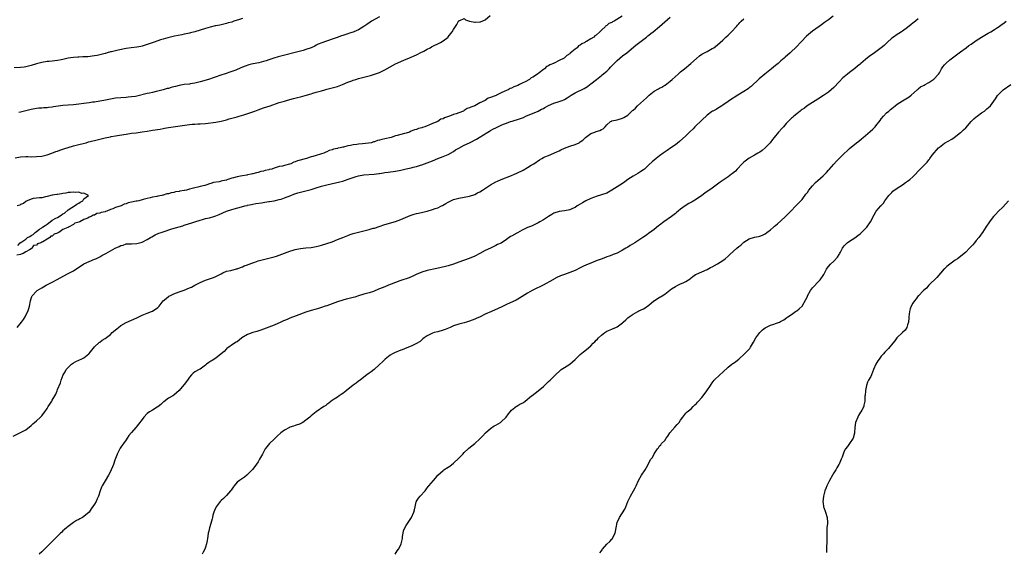
# Model space of a CAD drawing. Units: inches. Extents: x 2529000 to 2532000, y 1554000 to 1557000.
# Drawn here: x 2530123 to 2530496, y 1555410 to 1555612 of the extents above; entities that cross this region are included whole.
import ezdxf

# ---------------------------------------------------------------- set-up
doc = ezdxf.new("R2010")
doc.units = ezdxf.units.IN
doc.header["$MEASUREMENT"] = 0
doc.layers.add('LD25291554_10ft', color=140, linetype='Continuous')

msp = doc.modelspace()

# ---------------------------------------------------------------- linework, layer by layer
at = {"layer": 'LD25291554_10ft'}
for points, elevation in [([(2530207, 1555612.06), (2530205.57, 1555611.57), (2530205, 1555611.41), (2530203.83, 1555611), (2530203.2, 1555610.8), (2530203, 1555610.71), (2530201.65, 1555610.35), (2530201, 1555610.15), (2530198.43, 1555609.57), (2530197, 1555609.32), (2530196.75, 1555609.25), (2530194.83, 1555608.83), (2530193, 1555608.31), (2530189, 1555607), (2530187.4, 1555606.6), (2530187, 1555606.48), (2530185.74, 1555606.26), (2530185, 1555606.09), (2530184.08, 1555605.92), (2530181.33, 1555605.33), (2530180.81, 1555605.19), (2530178.75, 1555604.75), (2530177, 1555604.28), (2530175.97, 1555603.97), (2530175, 1555603.65), (2530173.15, 1555603), (2530171, 1555602.2), (2530169, 1555601.58), (2530168.53, 1555601.47), (2530167, 1555601.19), (2530164.94, 1555600.94), (2530163, 1555600.64), (2530160.01, 1555600.01), (2530159, 1555599.82), (2530157.44, 1555599.44), (2530157, 1555599.36), (2530155.73, 1555599), (2530155.15, 1555598.85), (2530155, 1555598.79), (2530153.57, 1555598.43), (2530153, 1555598.26), (2530151.94, 1555598.06), (2530151, 1555597.87), (2530148.41, 1555597.59), (2530147, 1555597.53), (2530146.53, 1555597.47), (2530145, 1555597.43), (2530144.62, 1555597.38), (2530143, 1555597.3), (2530141, 1555597.03), (2530139, 1555596.52), (2530138.42, 1555596.42), (2530137, 1555596.1), (2530136.02, 1555596.02), (2530135, 1555595.89), (2530133.8, 1555595.8), (2530133, 1555595.72), (2530131, 1555595.4), (2530129, 1555594.86), (2530127, 1555594.21), (2530125, 1555593.73), (2530124.34, 1555593.66), (2530123, 1555593.54), (2530120.58, 1555593.42)], 7170), ([(2530121, 1555559.26), (2530123, 1555559.6), (2530125, 1555559.71), (2530125.71, 1555559.71), (2530127, 1555559.69), (2530129, 1555559.71), (2530131, 1555559.94), (2530133, 1555560.42), (2530134.84, 1555561), (2530136.4, 1555561.6), (2530137, 1555561.82), (2530137.84, 1555562.16), (2530139, 1555562.52), (2530139.34, 1555562.66), (2530143, 1555563.84), (2530144.11, 1555564.11), (2530145, 1555564.35), (2530146.74, 1555564.74), (2530147.78, 1555565), (2530148.74, 1555565.26), (2530149.39, 1555565.39), (2530151.94, 1555566.06), (2530155, 1555566.82), (2530157, 1555567.27), (2530157.31, 1555567.31), (2530159, 1555567.6), (2530159.71, 1555567.71), (2530162.1, 1555568.1), (2530163, 1555568.26), (2530165, 1555568.55), (2530166.77, 1555568.77), (2530169.09, 1555569.09), (2530171, 1555569.4), (2530172.36, 1555569.64), (2530173, 1555569.71), (2530175.84, 1555570.16), (2530177, 1555570.38), (2530177.54, 1555570.46), (2530179, 1555570.72), (2530187, 1555571.89), (2530187.96, 1555571.96), (2530189, 1555572.06), (2530190.1, 1555572.1), (2530191, 1555572.15), (2530193, 1555572.32), (2530197, 1555572.82), (2530199, 1555573.17), (2530201, 1555573.7), (2530201.99, 1555574.01), (2530203, 1555574.29), (2530203.55, 1555574.45), (2530205, 1555574.8), (2530205.75, 1555575), (2530207.52, 1555575.52), (2530211.78, 1555577), (2530213, 1555577.48), (2530215, 1555578.19), (2530217.5, 1555579), (2530221, 1555580.18), (2530223, 1555580.79), (2530223.76, 1555581), (2530225, 1555581.37), (2530226.31, 1555581.69), (2530227.89, 1555582.11), (2530229, 1555582.36), (2530230.84, 1555582.84), (2530233, 1555583.54), (2530233.74, 1555583.74), (2530235, 1555584.14), (2530237, 1555584.7), (2530238.21, 1555585), (2530239, 1555585.22), (2530241, 1555585.73), (2530243, 1555586.3), (2530244.95, 1555587), (2530247, 1555587.91), (2530248.47, 1555588.47), (2530249, 1555588.69), (2530249.97, 1555589), (2530251, 1555589.31), (2530255.53, 1555590.47), (2530257, 1555590.9), (2530259, 1555591.6), (2530261, 1555592.54), (2530263, 1555593.74), (2530265, 1555594.9), (2530267, 1555595.82), (2530268.37, 1555596.37), (2530270.09, 1555597), (2530271, 1555597.37), (2530272.1, 1555597.9), (2530273, 1555598.27), (2530273.46, 1555598.54), (2530274.38, 1555599), (2530275.71, 1555599.71), (2530277, 1555600.43), (2530278.16, 1555601), (2530278.69, 1555601.31), (2530282.01, 1555603), (2530283, 1555603.57), (2530284.92, 1555605), (2530285, 1555605.08), (2530286.49, 1555607), (2530287, 1555607.87), (2530287.77, 1555609), (2530288.22, 1555609.78), (2530288.88, 1555611), (2530289, 1555611.26), (2530289.34, 1555611.34), (2530291, 1555612.03), (2530291.51, 1555611.51), (2530293.02, 1555611.02), (2530295, 1555610.62), (2530295.34, 1555610.66), (2530297, 1555610.76), (2530297.19, 1555610.81), (2530299, 1555611.49), (2530300.84, 1555613.16)], 7190), ([(2530350.86, 1555613), (2530347.82, 1555611), (2530347.25, 1555610.75), (2530347, 1555610.6), (2530345.86, 1555610.14), (2530345, 1555609.39), (2530344.72, 1555609.28), (2530344.51, 1555609), (2530343, 1555607.61), (2530342.39, 1555607), (2530341, 1555605.68), (2530340.57, 1555605.43), (2530340.15, 1555605), (2530339, 1555604.35), (2530337.4, 1555603.4), (2530337, 1555603.2), (2530336.71, 1555603), (2530335.55, 1555602.45), (2530335, 1555601.95), (2530334.33, 1555601.67), (2530333.76, 1555601), (2530333, 1555600.44), (2530331.14, 1555598.86), (2530331, 1555598.72), (2530329.93, 1555598.07), (2530329, 1555597.1), (2530328.93, 1555597.07), (2530328.85, 1555597), (2530327, 1555596.11), (2530325.16, 1555595.16), (2530325, 1555595.1), (2530324.83, 1555595), (2530323.51, 1555594.49), (2530323, 1555594.12), (2530322.18, 1555593.82), (2530321.44, 1555593), (2530321, 1555592.69), (2530319.48, 1555591.48), (2530318.83, 1555591), (2530317, 1555589.83), (2530316.39, 1555589.61), (2530315.7, 1555589), (2530314.08, 1555588.08), (2530313, 1555587.56), (2530311.99, 1555587), (2530311.29, 1555586.71), (2530311, 1555586.55), (2530309.84, 1555586.16), (2530309, 1555585.68), (2530308.45, 1555585.55), (2530307.62, 1555585), (2530307, 1555584.75), (2530306.47, 1555584.47), (2530305, 1555583.88), (2530303.3, 1555583), (2530303.08, 1555582.92), (2530302.76, 1555582.76), (2530301, 1555582.09), (2530300.15, 1555581.85), (2530299, 1555581), (2530297, 1555580.11), (2530295, 1555578.97), (2530293.52, 1555578.48), (2530293, 1555578.15), (2530292.1, 1555577.9), (2530291, 1555577.13), (2530290.9, 1555577.1), (2530290.76, 1555577), (2530289, 1555576.36), (2530287.93, 1555575.93), (2530287, 1555575.66), (2530285.44, 1555575), (2530283.56, 1555574.44), (2530283, 1555574.09), (2530282.15, 1555573.85), (2530280.99, 1555573), (2530279, 1555572.24), (2530277.63, 1555571.63), (2530277, 1555571.43), (2530276.06, 1555571), (2530275.24, 1555570.76), (2530275, 1555570.66), (2530273.67, 1555570.33), (2530273, 1555570.04), (2530272.15, 1555569.85), (2530271, 1555569.31), (2530270.26, 1555569), (2530269, 1555568.63), (2530268.46, 1555568.46), (2530267, 1555568.1), (2530265.69, 1555567.69), (2530265, 1555567.56), (2530263.35, 1555567), (2530261, 1555566.45), (2530259.78, 1555566.22), (2530259, 1555565.93), (2530258.2, 1555565.8), (2530257, 1555565.32), (2530256.71, 1555565.29), (2530255.9, 1555565), (2530254.81, 1555564.81), (2530252.55, 1555564.55), (2530251, 1555564.43), (2530250.31, 1555564.31), (2530249, 1555564.18), (2530247.9, 1555563.9), (2530247, 1555563.78), (2530245.32, 1555563.32), (2530245, 1555563.28), (2530244.04, 1555563), (2530243.14, 1555562.86), (2530243, 1555562.82), (2530241.47, 1555562.53), (2530241, 1555562.32), (2530239.92, 1555562.08), (2530239, 1555561.53), (2530238.56, 1555561.44), (2530237.86, 1555561), (2530237, 1555560.73), (2530236.58, 1555560.58), (2530235, 1555560.19), (2530233.75, 1555559.75), (2530233, 1555559.6), (2530231.32, 1555559), (2530227.91, 1555558.09), (2530227, 1555557.68), (2530226.45, 1555557.55), (2530225.4, 1555557), (2530224.84, 1555556.84), (2530223, 1555556.39), (2530222.14, 1555556.14), (2530221, 1555555.93), (2530219.42, 1555555.42), (2530219, 1555555.35), (2530218.1, 1555555), (2530217.2, 1555554.8), (2530217, 1555554.72), (2530215.58, 1555554.42), (2530215, 1555554.19), (2530213.97, 1555554.03), (2530213, 1555553.69), (2530212.38, 1555553.62), (2530211, 1555553.18), (2530210.84, 1555553.16), (2530210.34, 1555553), (2530209, 1555552.78), (2530208.71, 1555552.71), (2530207, 1555552.47), (2530206.25, 1555552.25), (2530205, 1555552.09), (2530203.64, 1555551.64), (2530203, 1555551.54), (2530201.52, 1555551), (2530201.1, 1555550.9), (2530201, 1555550.85), (2530199.45, 1555550.55), (2530199, 1555550.39), (2530198.21, 1555550.21), (2530196.1, 1555549.9), (2530195, 1555549.54), (2530194.55, 1555549.45), (2530193.57, 1555549), (2530192.79, 1555548.79), (2530191, 1555548.36), (2530190.13, 1555548.13), (2530189, 1555547.91), (2530187.46, 1555547.46), (2530187, 1555547.37), (2530185.79, 1555547), (2530185.12, 1555546.88), (2530185, 1555546.85), (2530183.37, 1555546.63), (2530183, 1555546.52), (2530181.64, 1555546.36), (2530181, 1555546.16), (2530179.97, 1555546.03), (2530179, 1555545.67), (2530178.4, 1555545.6), (2530177, 1555545.12), (2530176.89, 1555545.11), (2530176.48, 1555545), (2530175, 1555544.74), (2530174.66, 1555544.66), (2530173, 1555544.37), (2530172.12, 1555544.12), (2530171, 1555543.9), (2530169.43, 1555543.43), (2530169, 1555543.34), (2530167.84, 1555543), (2530167.12, 1555542.88), (2530166.79, 1555542.79), (2530165, 1555542.47), (2530163.74, 1555542.26), (2530163, 1555541.88), (2530162.26, 1555541.75), (2530161.1, 1555541), (2530159, 1555540.37), (2530157.88, 1555539.88), (2530157, 1555539.64), (2530155.63, 1555539), (2530155.13, 1555538.87), (2530155, 1555538.82), (2530153.5, 1555538.5), (2530153, 1555538.25), (2530151.9, 1555538.1), (2530151, 1555537.56), (2530150.47, 1555537.53), (2530149.79, 1555537), (2530149, 1555536.75), (2530148.44, 1555536.44), (2530147, 1555535.94), (2530145.42, 1555535), (2530145.11, 1555534.89), (2530145, 1555534.82), (2530143.55, 1555534.45), (2530143, 1555534.04), (2530141.16, 1555533), (2530141, 1555532.94), (2530140.83, 1555532.83), (2530139, 1555532.05), (2530137.46, 1555531), (2530137.13, 1555530.87), (2530137, 1555530.74), (2530135.66, 1555530.34), (2530135, 1555529.61), (2530134.44, 1555529.56), (2530134.09, 1555529), (2530133, 1555528.44), (2530131.4, 1555527.4), (2530131, 1555527.24), (2530130.63, 1555527), (2530129.38, 1555526.62), (2530129, 1555526.22), (2530127.94, 1555526.06), (2530127.3, 1555525), (2530127, 1555524.81), (2530126.33, 1555524.33), (2530125, 1555523.64), (2530123.99, 1555523), (2530123.23, 1555522.77), (2530123, 1555522.59), (2530121.58, 1555522.42)], 7200), ([(2530121.64, 1555495), (2530123.35, 1555497), (2530124.06, 1555497.94), (2530124.73, 1555499), (2530125, 1555499.57), (2530125.74, 1555501), (2530126.14, 1555502.14), (2530126.4, 1555503), (2530126.75, 1555505), (2530127, 1555505.9), (2530127.29, 1555506.71), (2530127.42, 1555507), (2530129, 1555508.72), (2530129.32, 1555509), (2530131, 1555510), (2530131.66, 1555510.34), (2530132.65, 1555511), (2530133.38, 1555511.38), (2530135, 1555512.13), (2530136.88, 1555513.12), (2530139.43, 1555514.57), (2530141, 1555515.37), (2530143, 1555516.42), (2530147, 1555519.02), (2530149, 1555519.98), (2530151, 1555520.79), (2530151.49, 1555521), (2530153, 1555521.73), (2530153.81, 1555522.19), (2530155, 1555522.84), (2530155.25, 1555523), (2530157, 1555523.99), (2530158.84, 1555525), (2530160.32, 1555525.68), (2530161, 1555526.02), (2530161.79, 1555526.21), (2530163, 1555526.6), (2530165, 1555526.68), (2530167, 1555526.75), (2530169, 1555527.3), (2530171, 1555528.32), (2530172.19, 1555529), (2530172.69, 1555529.31), (2530173.98, 1555530.02), (2530175.35, 1555530.65), (2530176.26, 1555531), (2530177, 1555531.26), (2530180.3, 1555532.3), (2530183, 1555533.12), (2530184.46, 1555533.54), (2530185, 1555533.74), (2530187, 1555534.33), (2530187.5, 1555534.5), (2530189, 1555534.96), (2530191, 1555535.68), (2530191.92, 1555535.92), (2530193, 1555536.26), (2530194.56, 1555536.56), (2530196.22, 1555537), (2530197, 1555537.22), (2530198.25, 1555537.75), (2530201, 1555539.01), (2530203, 1555539.68), (2530203.95, 1555539.95), (2530206.69, 1555540.69), (2530207.88, 1555541), (2530208.79, 1555541.21), (2530209, 1555541.29), (2530210.42, 1555541.58), (2530211, 1555541.74), (2530212.06, 1555541.94), (2530214.23, 1555542.23), (2530215.52, 1555542.48), (2530217, 1555542.68), (2530217.26, 1555542.74), (2530219, 1555542.98), (2530221, 1555543.46), (2530221.64, 1555543.64), (2530223, 1555544.11), (2530225.37, 1555545), (2530226.52, 1555545.48), (2530228.03, 1555545.97), (2530229, 1555546.26), (2530233, 1555547.29), (2530235, 1555547.87), (2530237, 1555548.49), (2530239, 1555549.03), (2530242.24, 1555549.76), (2530243.86, 1555550.14), (2530245, 1555550.46), (2530247.13, 1555551.13), (2530249, 1555551.83), (2530250.15, 1555552.15), (2530251, 1555552.44), (2530253, 1555552.76), (2530256.96, 1555553.04), (2530258.73, 1555553.27), (2530259, 1555553.32), (2530260.46, 1555553.54), (2530261, 1555553.65), (2530262.21, 1555553.79), (2530265, 1555554.17), (2530267, 1555554.59), (2530269, 1555555.07), (2530271, 1555555.51), (2530271.69, 1555555.69), (2530273, 1555555.99), (2530274.49, 1555556.49), (2530275, 1555556.65), (2530275.93, 1555557), (2530277, 1555557.38), (2530279, 1555558.17), (2530281.01, 1555559.01), (2530283, 1555559.77), (2530284.3, 1555560.3), (2530285, 1555560.57), (2530287, 1555561.67), (2530287.76, 1555562.24), (2530289.04, 1555562.96), (2530291, 1555564.03), (2530292.99, 1555565), (2530295.66, 1555566.34), (2530296.7, 1555567), (2530299.99, 1555569), (2530300.65, 1555569.35), (2530301, 1555569.57), (2530301.91, 1555570.09), (2530303.22, 1555570.78), (2530305, 1555571.57), (2530305.95, 1555571.95), (2530307, 1555572.4), (2530308.59, 1555573), (2530309.21, 1555573.21), (2530311.96, 1555574.04), (2530313.43, 1555574.57), (2530314.38, 1555575), (2530319, 1555576.98), (2530320.36, 1555577.64), (2530321, 1555577.99), (2530321.63, 1555578.37), (2530323, 1555579.04), (2530325, 1555579.92), (2530327, 1555580.57), (2530328.12, 1555581), (2530328.73, 1555581.27), (2530329, 1555581.41), (2530330, 1555582), (2530331.5, 1555583), (2530333, 1555583.87), (2530336.45, 1555585.55), (2530337.71, 1555586.29), (2530338.61, 1555587), (2530339, 1555587.28), (2530341.16, 1555589), (2530343, 1555590.49), (2530343.3, 1555590.7), (2530345, 1555592.13), (2530345.89, 1555593), (2530346.43, 1555593.57), (2530347, 1555594.11), (2530347.4, 1555594.6), (2530347.78, 1555595), (2530349, 1555596.2), (2530351, 1555597.85), (2530352.61, 1555599), (2530356.04, 1555601.96), (2530360.05, 1555605), (2530360.56, 1555605.44), (2530361, 1555605.77), (2530361.67, 1555606.33), (2530362.62, 1555607), (2530364.99, 1555609), (2530366.04, 1555609.96), (2530369, 1555612.52)], 7210), ([(2530259, 1555612.64), (2530255.97, 1555611), (2530255.36, 1555610.64), (2530254.16, 1555609.84), (2530252.99, 1555609.01), (2530251, 1555607.78), (2530249.28, 1555607), (2530249, 1555606.89), (2530247.55, 1555606.45), (2530247, 1555606.25), (2530245, 1555605.62), (2530244.55, 1555605.45), (2530242.87, 1555604.87), (2530241, 1555604.18), (2530237.11, 1555602.89), (2530235.72, 1555602.28), (2530235, 1555601.92), (2530234.41, 1555601.59), (2530233.11, 1555601), (2530231, 1555600.25), (2530229.97, 1555599.97), (2530229, 1555599.66), (2530220.52, 1555597.48), (2530218.98, 1555597.02), (2530217, 1555596.38), (2530216.06, 1555596.06), (2530215, 1555595.74), (2530213.28, 1555595.28), (2530211.12, 1555594.88), (2530211, 1555594.84), (2530209.48, 1555594.52), (2530208, 1555594), (2530207, 1555593.58), (2530205, 1555592.68), (2530204.5, 1555592.5), (2530203, 1555591.91), (2530200.13, 1555591), (2530199.25, 1555590.75), (2530196.26, 1555589.74), (2530194.18, 1555589), (2530191, 1555588), (2530189, 1555587.52), (2530187.28, 1555587.28), (2530187, 1555587.23), (2530185, 1555586.98), (2530183, 1555586.62), (2530181.68, 1555586.32), (2530181, 1555586.12), (2530180.07, 1555585.93), (2530179, 1555585.58), (2530178.53, 1555585.47), (2530177, 1555584.98), (2530175, 1555584.47), (2530174.35, 1555584.35), (2530173, 1555584.05), (2530171.82, 1555583.82), (2530171, 1555583.63), (2530167, 1555582.63), (2530166.54, 1555582.54), (2530165, 1555582.31), (2530163.77, 1555582.23), (2530163, 1555582.16), (2530161, 1555582.05), (2530159, 1555581.86), (2530157, 1555581.54), (2530154.48, 1555581), (2530153, 1555580.7), (2530151, 1555580.37), (2530150.29, 1555580.29), (2530149, 1555580.1), (2530147.97, 1555579.98), (2530147, 1555579.84), (2530145, 1555579.59), (2530143, 1555579.4), (2530141, 1555579.24), (2530139, 1555579.03), (2530135.42, 1555578.58), (2530135, 1555578.5), (2530133.62, 1555578.38), (2530133, 1555578.24), (2530131.79, 1555578.21), (2530131, 1555578.07), (2530129.96, 1555578.04), (2530129, 1555577.92), (2530127, 1555577.59), (2530126.55, 1555577.45), (2530125, 1555577.05), (2530123, 1555576.5), (2530122.38, 1555576.38)], 7180), ([(2530430.79, 1555613), (2530429, 1555611.57), (2530428.27, 1555611), (2530427.52, 1555610.48), (2530426.31, 1555609.69), (2530425.42, 1555609), (2530423, 1555607.23), (2530420.66, 1555605.34), (2530420.29, 1555605), (2530419, 1555603.64), (2530418.36, 1555603), (2530417, 1555601.42), (2530414.52, 1555599), (2530412.62, 1555597.38), (2530412.28, 1555597), (2530411, 1555595.96), (2530409.93, 1555595), (2530409.42, 1555594.58), (2530409, 1555594.26), (2530407.44, 1555593), (2530404.88, 1555591), (2530402.77, 1555589.23), (2530399.66, 1555586.34), (2530399, 1555585.79), (2530398.56, 1555585.44), (2530397, 1555584.34), (2530394.71, 1555583), (2530391.55, 1555581), (2530391, 1555580.59), (2530389, 1555579.24), (2530388.58, 1555579), (2530387.66, 1555578.34), (2530387, 1555578.01), (2530386.41, 1555577.59), (2530385.15, 1555577), (2530385, 1555576.91), (2530384.66, 1555576.66), (2530383, 1555575.38), (2530381, 1555573.58), (2530378.42, 1555571), (2530377.75, 1555570.25), (2530376.41, 1555569), (2530375, 1555567.65), (2530372.55, 1555565.45), (2530371, 1555564.23), (2530369.31, 1555563), (2530367.95, 1555562.05), (2530366.41, 1555561), (2530365, 1555559.99), (2530363.7, 1555559), (2530362.24, 1555557.76), (2530361, 1555556.54), (2530359.33, 1555555), (2530359, 1555554.73), (2530357.97, 1555554.03), (2530356.74, 1555553.26), (2530355, 1555552.28), (2530353.02, 1555550.98), (2530351.86, 1555550.14), (2530351, 1555549.56), (2530349, 1555548.25), (2530347, 1555546.97), (2530345.73, 1555546.27), (2530345, 1555545.89), (2530343, 1555545.17), (2530341, 1555544.61), (2530340.36, 1555544.35), (2530339, 1555543.86), (2530337.1, 1555542.9), (2530335.8, 1555542.2), (2530335, 1555541.7), (2530333.82, 1555541), (2530333, 1555540.49), (2530332, 1555540), (2530331, 1555539.55), (2530329, 1555539.14), (2530327, 1555538.94), (2530325, 1555538.28), (2530324.25, 1555537.75), (2530323, 1555537.02), (2530321, 1555535.77), (2530319.69, 1555535), (2530319, 1555534.57), (2530317, 1555533.59), (2530316.58, 1555533.42), (2530315, 1555532.85), (2530313, 1555531.9), (2530311.17, 1555530.83), (2530311, 1555530.74), (2530309, 1555529.6), (2530308.61, 1555529.39), (2530308.07, 1555529), (2530307, 1555528.27), (2530305, 1555526.97), (2530303.65, 1555526.35), (2530303, 1555525.98), (2530301, 1555525.08), (2530299, 1555524.13), (2530297, 1555523.06), (2530295, 1555522.03), (2530292.89, 1555521.11), (2530289, 1555519.76), (2530287, 1555519), (2530285, 1555518.32), (2530283.96, 1555518.04), (2530282.33, 1555517.67), (2530280.69, 1555517.31), (2530277, 1555516.59), (2530275, 1555515.98), (2530272.77, 1555515), (2530271.59, 1555514.41), (2530270.17, 1555513.83), (2530267, 1555512.78), (2530266.64, 1555512.64), (2530265, 1555512.07), (2530263.4, 1555511.4), (2530262.39, 1555511), (2530261, 1555510.4), (2530259.99, 1555510.01), (2530259, 1555509.57), (2530258.58, 1555509.42), (2530256.66, 1555508.66), (2530255, 1555508.13), (2530253, 1555507.59), (2530251, 1555506.97), (2530249.56, 1555506.44), (2530249, 1555506.33), (2530247.99, 1555506.01), (2530247, 1555505.83), (2530246.35, 1555505.65), (2530245, 1555505.37), (2530243, 1555504.74), (2530239, 1555503.19), (2530238.39, 1555503), (2530237, 1555502.53), (2530235.79, 1555502.21), (2530235, 1555501.96), (2530233, 1555501.41), (2530231, 1555500.77), (2530227.41, 1555499.41), (2530225, 1555498.46), (2530223.99, 1555498.01), (2530223, 1555497.63), (2530222.57, 1555497.43), (2530221.59, 1555497), (2530219, 1555495.89), (2530215, 1555494.27), (2530213.94, 1555493.94), (2530212.54, 1555493.46), (2530211, 1555493.07), (2530209, 1555492.28), (2530206.83, 1555491), (2530205.81, 1555490.19), (2530205, 1555489.58), (2530204.64, 1555489.36), (2530203.97, 1555489), (2530201.1, 1555487), (2530201, 1555486.92), (2530200.08, 1555485.92), (2530199, 1555484.92), (2530197, 1555483.36), (2530195.5, 1555482.5), (2530195, 1555482.15), (2530194.26, 1555481.74), (2530193.41, 1555481), (2530193, 1555480.68), (2530191, 1555479.21), (2530190.65, 1555479), (2530189, 1555478.1), (2530188.39, 1555477.61), (2530187.73, 1555477), (2530187, 1555476.19), (2530186.23, 1555475), (2530185, 1555473.38), (2530184.83, 1555473.17), (2530183, 1555471.05), (2530181, 1555469.26), (2530180.6, 1555469), (2530179, 1555468.13), (2530177.2, 1555466.8), (2530177, 1555466.67), (2530176.18, 1555465.82), (2530175, 1555464.9), (2530174.77, 1555464.77), (2530173, 1555463.64), (2530171.86, 1555463), (2530171, 1555462.35), (2530169.64, 1555461), (2530169, 1555460.08), (2530167.71, 1555458.29), (2530166.79, 1555457.21), (2530166.64, 1555457), (2530165, 1555455.16), (2530164.01, 1555453.99), (2530163.39, 1555453), (2530163, 1555452.43), (2530161.94, 1555451), (2530161.57, 1555450.43), (2530161, 1555449.6), (2530160.74, 1555449.26), (2530160.58, 1555449), (2530159.56, 1555447), (2530159.43, 1555446.57), (2530158.69, 1555444.69), (2530158.15, 1555443), (2530157.85, 1555442.15), (2530157.34, 1555441), (2530157, 1555440.33), (2530156.27, 1555439), (2530155, 1555436.87), (2530153.86, 1555435), (2530153.58, 1555434.42), (2530153.08, 1555433), (2530152.47, 1555431), (2530152, 1555430), (2530151.61, 1555429), (2530151, 1555428), (2530149.79, 1555426.21), (2530149, 1555424.98), (2530147, 1555423.3), (2530146.48, 1555423), (2530145.49, 1555422.51), (2530145, 1555422.23), (2530144.17, 1555421.83), (2530143, 1555421.04), (2530141, 1555419.58), (2530140.37, 1555419), (2530139.63, 1555418.37), (2530139, 1555417.89), (2530138.56, 1555417.44), (2530138.08, 1555417), (2530137, 1555415.93), (2530136.12, 1555415), (2530135, 1555413.9), (2530134.1, 1555413), (2530133, 1555411.94), (2530132.07, 1555411), (2530131.52, 1555410.48), (2530131, 1555409.91), (2530130.01, 1555409)], 7230), ([(2530120.22, 1555453.78), (2530122.77, 1555455), (2530125, 1555456.22), (2530127, 1555457.78), (2530127.61, 1555458.39), (2530128.28, 1555459), (2530129, 1555459.58), (2530130.5, 1555461), (2530131, 1555461.52), (2530131.67, 1555462.33), (2530132.18, 1555463), (2530133, 1555464.28), (2530133.5, 1555465), (2530134.05, 1555465.95), (2530134.79, 1555467), (2530135, 1555467.39), (2530135.96, 1555469), (2530136.3, 1555469.7), (2530136.85, 1555471), (2530137, 1555471.41), (2530138.05, 1555473.95), (2530138.36, 1555475), (2530139.07, 1555477), (2530139.83, 1555478.17), (2530140.3, 1555479), (2530141, 1555479.8), (2530142.3, 1555481), (2530142.69, 1555481.31), (2530143, 1555481.59), (2530143.98, 1555482.02), (2530145, 1555482.62), (2530145.3, 1555482.7), (2530145.96, 1555483), (2530147, 1555483.44), (2530148.84, 1555485), (2530148.94, 1555485.06), (2530150.48, 1555487), (2530151, 1555487.6), (2530152.76, 1555489.24), (2530153, 1555489.44), (2530153.9, 1555490.1), (2530155, 1555490.79), (2530157, 1555492.3), (2530157.74, 1555493), (2530159.49, 1555494.51), (2530160.03, 1555495), (2530161, 1555495.72), (2530163, 1555496.87), (2530167, 1555498.65), (2530169, 1555499.62), (2530171, 1555500.41), (2530172.62, 1555501), (2530173, 1555501.2), (2530175, 1555502.58), (2530175.5, 1555503), (2530177.04, 1555505), (2530178.08, 1555505.92), (2530179, 1555506.7), (2530179.17, 1555506.83), (2530179.49, 1555507), (2530181, 1555507.69), (2530182.07, 1555508.07), (2530183, 1555508.44), (2530184.55, 1555509), (2530185, 1555509.14), (2530187, 1555509.94), (2530187.72, 1555510.28), (2530189.05, 1555511), (2530191, 1555512.03), (2530193, 1555512.89), (2530196.09, 1555513.91), (2530197, 1555514.34), (2530197.48, 1555514.52), (2530198.44, 1555515), (2530199, 1555515.35), (2530199.62, 1555515.62), (2530201, 1555516.25), (2530202.61, 1555516.61), (2530204.79, 1555517.21), (2530205, 1555517.23), (2530205.31, 1555517.31), (2530207, 1555517.91), (2530207.73, 1555518.27), (2530209, 1555518.66), (2530209.23, 1555518.77), (2530211, 1555519.44), (2530211.67, 1555519.67), (2530213, 1555520.18), (2530215, 1555520.77), (2530216.02, 1555521), (2530219, 1555521.71), (2530219.97, 1555522.03), (2530221, 1555522.34), (2530225, 1555523.83), (2530226.24, 1555524.24), (2530227, 1555524.46), (2530229, 1555524.91), (2530231, 1555525.14), (2530233, 1555525.31), (2530235, 1555525.63), (2530236.1, 1555525.9), (2530237, 1555526.15), (2530239, 1555526.78), (2530241, 1555527.46), (2530243, 1555528.25), (2530245, 1555529.11), (2530246.38, 1555529.62), (2530247, 1555529.87), (2530247.86, 1555530.14), (2530249, 1555530.56), (2530251, 1555531.14), (2530255, 1555532.1), (2530256.54, 1555532.54), (2530257, 1555532.66), (2530258.77, 1555533.23), (2530261, 1555533.97), (2530265, 1555535.17), (2530267, 1555535.9), (2530270.55, 1555537.45), (2530272.06, 1555537.94), (2530273, 1555538.15), (2530273.68, 1555538.32), (2530275.34, 1555538.66), (2530277, 1555539.07), (2530279, 1555539.63), (2530280.03, 1555540.03), (2530281, 1555540.33), (2530282.42, 1555541), (2530282.81, 1555541.19), (2530284.08, 1555541.92), (2530285, 1555542.47), (2530286, 1555543), (2530287, 1555543.45), (2530289, 1555544.01), (2530291, 1555544.36), (2530293, 1555544.76), (2530295, 1555545.41), (2530296.06, 1555545.94), (2530297, 1555546.38), (2530297.99, 1555547), (2530301, 1555548.97), (2530303, 1555550.1), (2530303.61, 1555550.39), (2530305.01, 1555550.99), (2530309, 1555552.53), (2530310.03, 1555553), (2530311, 1555553.4), (2530313.39, 1555554.61), (2530315, 1555555.54), (2530316.44, 1555556.44), (2530317.38, 1555557), (2530319.52, 1555558.48), (2530320.39, 1555559), (2530321, 1555559.34), (2530321.57, 1555559.57), (2530323, 1555560.2), (2530325, 1555560.96), (2530326.35, 1555561.65), (2530327, 1555561.93), (2530327.67, 1555562.33), (2530329.08, 1555562.92), (2530331, 1555563.62), (2530333, 1555564.29), (2530334.54, 1555565), (2530335, 1555565.26), (2530336.02, 1555565.98), (2530337.02, 1555567), (2530339, 1555568.48), (2530340.45, 1555569), (2530341, 1555569.17), (2530342.44, 1555569.56), (2530343, 1555569.95), (2530343.71, 1555570.29), (2530344.36, 1555571), (2530345, 1555571.76), (2530346.47, 1555573), (2530346.82, 1555573.18), (2530347, 1555573.27), (2530349, 1555573.71), (2530351, 1555574.28), (2530351.48, 1555574.52), (2530353, 1555575.45), (2530354.83, 1555577.17), (2530355, 1555577.36), (2530355.87, 1555578.13), (2530356.71, 1555579), (2530359, 1555581), (2530360.05, 1555581.95), (2530361.1, 1555583), (2530363, 1555584.55), (2530364.56, 1555585.44), (2530365, 1555585.71), (2530365.93, 1555586.07), (2530367, 1555586.75), (2530367.16, 1555586.84), (2530369, 1555588.25), (2530369.78, 1555589), (2530372.05, 1555591), (2530373, 1555591.79), (2530374.53, 1555593), (2530376.92, 1555595), (2530379, 1555596.95), (2530380.14, 1555597.86), (2530381, 1555598.51), (2530383, 1555599.61), (2530385, 1555600.65), (2530385.54, 1555601), (2530387, 1555602.06), (2530389, 1555603.86), (2530390.18, 1555605), (2530391, 1555605.76), (2530391.61, 1555606.39), (2530392.28, 1555607), (2530394.13, 1555609), (2530394.51, 1555609.49), (2530395, 1555609.99), (2530395.47, 1555610.53), (2530395.96, 1555611), (2530397, 1555611.93)], 7220), ([(2530463, 1555611.9), (2530461.94, 1555611), (2530461, 1555610.26), (2530460.27, 1555609.73), (2530459, 1555608.66), (2530457, 1555607.21), (2530456.65, 1555607), (2530455.6, 1555606.4), (2530455, 1555606.02), (2530453.59, 1555605), (2530453, 1555604.56), (2530451.29, 1555603), (2530450.12, 1555601.88), (2530449, 1555600.92), (2530446.47, 1555599), (2530444.36, 1555597.64), (2530443, 1555596.55), (2530441.27, 1555595), (2530441, 1555594.75), (2530440.01, 1555593.99), (2530439, 1555593.08), (2530437, 1555591.58), (2530436.25, 1555591), (2530435.53, 1555590.47), (2530435, 1555589.98), (2530434.46, 1555589.54), (2530433, 1555588.05), (2530431, 1555585.9), (2530430, 1555585), (2530429, 1555584.19), (2530427.13, 1555582.87), (2530425, 1555581.47), (2530420.97, 1555579), (2530419.87, 1555578.13), (2530419, 1555577.53), (2530418.7, 1555577.3), (2530418.3, 1555577), (2530417, 1555575.97), (2530415.85, 1555575), (2530415.41, 1555574.59), (2530415, 1555574.27), (2530413.75, 1555573), (2530413, 1555572.21), (2530411.91, 1555571), (2530411.5, 1555570.5), (2530410.11, 1555569), (2530408.41, 1555567), (2530407.83, 1555566.17), (2530406.86, 1555565), (2530405.01, 1555563), (2530403.92, 1555562.08), (2530403, 1555561.46), (2530402.73, 1555561.27), (2530402.31, 1555561), (2530401, 1555560.28), (2530399, 1555559.11), (2530397, 1555557.57), (2530396.69, 1555557.31), (2530396.34, 1555557), (2530394.4, 1555555), (2530393.74, 1555554.26), (2530392.7, 1555553.3), (2530392.32, 1555553), (2530391, 1555552.02), (2530389.49, 1555551), (2530388.03, 1555549.97), (2530385, 1555547.76), (2530382.18, 1555545.82), (2530381, 1555544.99), (2530379, 1555543.63), (2530377.38, 1555542.62), (2530376.11, 1555541.89), (2530374.68, 1555541), (2530373, 1555539.79), (2530372.04, 1555539), (2530371.46, 1555538.54), (2530371, 1555538.14), (2530369.57, 1555537), (2530366.68, 1555535), (2530365, 1555533.74), (2530364.56, 1555533.44), (2530363, 1555532.12), (2530361.19, 1555530.81), (2530361, 1555530.66), (2530360.02, 1555529.98), (2530358.7, 1555529), (2530355.64, 1555527), (2530353.95, 1555526.05), (2530353, 1555525.45), (2530352.71, 1555525.29), (2530352.26, 1555525), (2530351, 1555524.24), (2530349, 1555523.17), (2530347.42, 1555522.58), (2530347, 1555522.39), (2530345.95, 1555522.05), (2530345, 1555521.7), (2530344.5, 1555521.5), (2530342.91, 1555520.91), (2530341, 1555520.16), (2530339.64, 1555519.64), (2530337.31, 1555518.69), (2530335.91, 1555518.09), (2530335, 1555517.61), (2530333, 1555516.61), (2530331, 1555515.79), (2530329, 1555515.06), (2530327.52, 1555514.48), (2530326.12, 1555513.88), (2530325, 1555513.26), (2530324.82, 1555513.18), (2530324.54, 1555513), (2530320.89, 1555511), (2530317.29, 1555509.29), (2530316.72, 1555509), (2530315, 1555508.02), (2530311.95, 1555506.05), (2530310.65, 1555505.35), (2530307, 1555503.64), (2530305.25, 1555502.75), (2530303.9, 1555502.1), (2530301.37, 1555501), (2530299, 1555500.01), (2530297.06, 1555499.06), (2530295.62, 1555498.38), (2530295, 1555498.09), (2530293, 1555497.33), (2530291.89, 1555497), (2530291, 1555496.71), (2530289, 1555496.17), (2530287, 1555495.54), (2530285.69, 1555495), (2530283.81, 1555494.19), (2530283, 1555493.89), (2530281, 1555493.33), (2530279.67, 1555493), (2530279, 1555492.79), (2530278.54, 1555492.54), (2530277, 1555491.79), (2530275.87, 1555491), (2530275.39, 1555490.61), (2530275, 1555490.31), (2530274.29, 1555489.71), (2530273, 1555488.91), (2530271, 1555487.92), (2530269.24, 1555487.24), (2530267.48, 1555486.52), (2530267, 1555486.35), (2530264.61, 1555485.39), (2530263.81, 1555485), (2530263, 1555484.5), (2530261.05, 1555483), (2530260.02, 1555481.98), (2530259, 1555480.88), (2530256.87, 1555479), (2530255.79, 1555478.21), (2530255, 1555477.65), (2530254.18, 1555477), (2530253, 1555476.13), (2530251.65, 1555475), (2530251, 1555474.57), (2530250.09, 1555473.91), (2530249, 1555473.08), (2530246.36, 1555471), (2530245, 1555469.89), (2530244.48, 1555469.52), (2530243.63, 1555469), (2530243, 1555468.54), (2530241.74, 1555467.74), (2530240.61, 1555467), (2530239.76, 1555466.24), (2530239, 1555465.76), (2530238.58, 1555465.42), (2530237.84, 1555465), (2530235, 1555463.04), (2530233, 1555461.42), (2530232.54, 1555461), (2530231, 1555459.78), (2530229.91, 1555459), (2530229.34, 1555458.66), (2530229, 1555458.47), (2530227, 1555457.77), (2530226.39, 1555457.61), (2530225, 1555457.16), (2530224.89, 1555457.11), (2530223, 1555456.11), (2530221.61, 1555455), (2530220.22, 1555453.78), (2530219.37, 1555453), (2530219, 1555452.61), (2530217.25, 1555451), (2530216.26, 1555449.74), (2530215.67, 1555449), (2530214.59, 1555447), (2530213.54, 1555445), (2530213, 1555444.11), (2530211.69, 1555442.31), (2530210.8, 1555441.2), (2530209, 1555439.25), (2530208.72, 1555439), (2530207.78, 1555438.22), (2530207, 1555437.76), (2530205.86, 1555437), (2530205, 1555436.3), (2530203.95, 1555435), (2530203.56, 1555434.44), (2530203, 1555433.7), (2530202.74, 1555433.26), (2530202.55, 1555433), (2530201, 1555431.29), (2530199.84, 1555430.16), (2530199, 1555429.42), (2530198.58, 1555429), (2530197.04, 1555427), (2530196.42, 1555425.58), (2530196.19, 1555425), (2530195.84, 1555423.84), (2530195.64, 1555423), (2530195.57, 1555422.43), (2530195, 1555420.7), (2530194.51, 1555419), (2530194.28, 1555417.72), (2530194.1, 1555417), (2530193.92, 1555415.92), (2530193.81, 1555415), (2530193.7, 1555414.3), (2530193.38, 1555413), (2530193, 1555411.75), (2530192.75, 1555411), (2530192.21, 1555409.79), (2530191.8, 1555409)], 7240), ([(2530264.88, 1555409), (2530265.65, 1555410.35), (2530266.11, 1555411), (2530267, 1555412.64), (2530267.16, 1555413), (2530267.62, 1555415), (2530267.71, 1555415.71), (2530267.85, 1555417), (2530268.08, 1555417.92), (2530268.48, 1555419), (2530269, 1555419.86), (2530269.8, 1555421), (2530271.03, 1555423), (2530271.91, 1555425), (2530272.2, 1555425.8), (2530272.42, 1555427), (2530272.89, 1555428.89), (2530272.94, 1555429.06), (2530273, 1555429.18), (2530273.73, 1555430.27), (2530274.29, 1555431), (2530276.19, 1555433), (2530276.54, 1555433.46), (2530277.35, 1555434.65), (2530277.64, 1555435), (2530279.42, 1555437), (2530280.11, 1555437.89), (2530281.05, 1555439), (2530283, 1555440.8), (2530283.3, 1555441), (2530285, 1555442.01), (2530285.59, 1555442.41), (2530287, 1555443.54), (2530289, 1555445.45), (2530290.51, 1555447), (2530291, 1555447.54), (2530292.49, 1555449), (2530292.77, 1555449.23), (2530293.92, 1555450.08), (2530295, 1555450.96), (2530297, 1555452.71), (2530297.25, 1555453), (2530298.1, 1555453.9), (2530299.1, 1555455), (2530301, 1555456.7), (2530302.37, 1555457.63), (2530303, 1555457.97), (2530304.73, 1555459), (2530305, 1555459.21), (2530306.93, 1555461), (2530307.8, 1555462.2), (2530308.4, 1555463), (2530309, 1555463.67), (2530310.86, 1555465.14), (2530311, 1555465.2), (2530312.16, 1555465.84), (2530313, 1555466.3), (2530313.44, 1555466.56), (2530314.09, 1555467), (2530316.56, 1555469), (2530316.78, 1555469.22), (2530319.04, 1555471), (2530321, 1555472.63), (2530321.43, 1555473), (2530322.26, 1555473.74), (2530323, 1555474.46), (2530323.6, 1555475), (2530325, 1555476.37), (2530325.61, 1555477), (2530327.33, 1555478.67), (2530327.77, 1555479), (2530329, 1555479.77), (2530331.02, 1555481), (2530332.08, 1555481.92), (2530333, 1555482.77), (2530335, 1555484.75), (2530336.23, 1555485.77), (2530337.34, 1555486.66), (2530339, 1555488.07), (2530339.93, 1555489), (2530340.51, 1555489.49), (2530341, 1555490.12), (2530341.48, 1555490.52), (2530341.84, 1555491), (2530343, 1555492.06), (2530344.24, 1555493), (2530344.7, 1555493.3), (2530345, 1555493.54), (2530347, 1555494.38), (2530347.42, 1555494.58), (2530348.42, 1555495), (2530349, 1555495.21), (2530351, 1555496.72), (2530351.27, 1555497), (2530352.19, 1555497.81), (2530353, 1555498.58), (2530353.5, 1555499), (2530355, 1555500.07), (2530356.74, 1555501), (2530357.23, 1555501.23), (2530359, 1555502.01), (2530359.6, 1555502.4), (2530361, 1555503.41), (2530362.86, 1555505), (2530363, 1555505.11), (2530365, 1555506.39), (2530365.4, 1555506.6), (2530366.04, 1555507), (2530367, 1555507.64), (2530368.89, 1555509.11), (2530369.55, 1555509.55), (2530371, 1555510.54), (2530371.92, 1555511), (2530373, 1555511.49), (2530373.94, 1555511.94), (2530375, 1555512.36), (2530376, 1555513), (2530376.59, 1555513.41), (2530377, 1555513.8), (2530377.66, 1555514.34), (2530378.58, 1555515), (2530379, 1555515.23), (2530381, 1555516.02), (2530383, 1555516.91), (2530384.35, 1555517.65), (2530385, 1555517.97), (2530387, 1555519.08), (2530389, 1555520.29), (2530389.88, 1555521), (2530391, 1555521.97), (2530391.5, 1555522.5), (2530393, 1555523.87), (2530394.31, 1555525), (2530395, 1555525.64), (2530395.78, 1555526.22), (2530397, 1555527.35), (2530397.97, 1555527.97), (2530399, 1555528.6), (2530401, 1555529.19), (2530402.55, 1555529.45), (2530403, 1555529.59), (2530404.02, 1555529.98), (2530405, 1555530.42), (2530405.72, 1555531), (2530407, 1555531.94), (2530408.15, 1555533), (2530408.61, 1555533.39), (2530409, 1555533.64), (2530409.71, 1555534.29), (2530411, 1555535.39), (2530412.74, 1555537), (2530412.86, 1555537.14), (2530413, 1555537.25), (2530413.87, 1555538.13), (2530414.78, 1555539), (2530416.69, 1555541), (2530416.83, 1555541.17), (2530418.56, 1555543), (2530419, 1555543.52), (2530420.49, 1555545.51), (2530421, 1555546.17), (2530421.6, 1555547), (2530423, 1555548.62), (2530424.14, 1555549.86), (2530425, 1555550.63), (2530427, 1555552.46), (2530428.26, 1555553.74), (2530429, 1555554.54), (2530429.23, 1555554.77), (2530431, 1555556.87), (2530432.04, 1555557.96), (2530433, 1555558.94), (2530435, 1555560.88), (2530436.11, 1555561.89), (2530437, 1555562.82), (2530439.67, 1555565), (2530440.45, 1555565.55), (2530441.54, 1555566.46), (2530442.12, 1555567), (2530443, 1555567.72), (2530444.77, 1555569.23), (2530445.84, 1555570.16), (2530446.64, 1555571), (2530447, 1555571.42), (2530448.57, 1555573.43), (2530449, 1555574.01), (2530449.81, 1555575), (2530451, 1555576.27), (2530451.83, 1555577), (2530452.49, 1555577.51), (2530453, 1555577.96), (2530453.58, 1555578.42), (2530454.27, 1555579), (2530455, 1555579.56), (2530457, 1555580.86), (2530458.37, 1555581.63), (2530459, 1555582.04), (2530459.57, 1555582.43), (2530460.3, 1555583), (2530462.57, 1555585), (2530462.79, 1555585.21), (2530463, 1555585.37), (2530463.9, 1555586.1), (2530465, 1555586.65), (2530465.21, 1555586.79), (2530465.67, 1555587), (2530467, 1555587.74), (2530468.96, 1555589.04), (2530470.65, 1555591), (2530471, 1555591.51), (2530471.88, 1555593), (2530472.32, 1555593.68), (2530473, 1555594.49), (2530473.22, 1555594.78), (2530473.42, 1555595), (2530475, 1555596.42), (2530476.44, 1555597.56), (2530477, 1555597.92), (2530478.46, 1555599), (2530479, 1555599.42), (2530481.16, 1555601), (2530482.21, 1555601.79), (2530483, 1555602.29), (2530485, 1555603.69), (2530487, 1555605.01), (2530488.24, 1555605.76), (2530489.51, 1555606.49), (2530490.47, 1555607), (2530491.85, 1555607.85), (2530493, 1555608.59), (2530493.61, 1555609), (2530494.38, 1555609.62), (2530495, 1555610.02), (2530495.54, 1555610.46), (2530496.35, 1555611)], 7250), ([(2530342.46, 1555409.54), (2530343, 1555410.34), (2530343.31, 1555410.69), (2530343.47, 1555411), (2530345, 1555412.79), (2530346.17, 1555413.83), (2530347, 1555414.78), (2530347.14, 1555414.86), (2530347.22, 1555415), (2530347.35, 1555415.35), (2530348.15, 1555417), (2530348.31, 1555417.69), (2530348.53, 1555419), (2530348.97, 1555421), (2530349.84, 1555423), (2530351.83, 1555426.17), (2530352.2, 1555427), (2530353.03, 1555429), (2530353.68, 1555430.32), (2530353.99, 1555431), (2530355.14, 1555433), (2530355.76, 1555434.24), (2530356.18, 1555435), (2530357.04, 1555437), (2530358.24, 1555439), (2530359.59, 1555441), (2530360.07, 1555441.93), (2530360.67, 1555443), (2530361, 1555443.66), (2530361.72, 1555445), (2530362.29, 1555445.71), (2530363, 1555447.13), (2530364.27, 1555449), (2530364.61, 1555449.39), (2530365, 1555450.09), (2530365.46, 1555450.54), (2530365.82, 1555451), (2530367, 1555452.18), (2530367.51, 1555453), (2530368.18, 1555453.82), (2530368.92, 1555455), (2530370.76, 1555457.24), (2530371.75, 1555458.25), (2530372.46, 1555459), (2530373, 1555459.84), (2530373.85, 1555461), (2530375, 1555462.49), (2530375.5, 1555463), (2530377, 1555464.17), (2530377.79, 1555465), (2530378.39, 1555465.61), (2530379, 1555466.11), (2530379.39, 1555466.61), (2530379.77, 1555467), (2530381, 1555468.39), (2530381.52, 1555469), (2530382.93, 1555471), (2530384.26, 1555473), (2530385, 1555474.05), (2530385.75, 1555475), (2530387.88, 1555477), (2530389, 1555477.99), (2530391, 1555479.89), (2530392.37, 1555481), (2530392.73, 1555481.27), (2530393, 1555481.42), (2530393.87, 1555482.13), (2530395, 1555482.92), (2530397.21, 1555485), (2530399.13, 1555486.87), (2530399.22, 1555487), (2530399.51, 1555487.51), (2530400.65, 1555489.35), (2530401.52, 1555491), (2530402.97, 1555493.03), (2530403.99, 1555494.01), (2530405, 1555494.82), (2530407, 1555495.83), (2530408.28, 1555496.28), (2530409, 1555496.48), (2530410.41, 1555497), (2530410.83, 1555497.17), (2530412.1, 1555497.9), (2530413.28, 1555498.72), (2530413.67, 1555499), (2530415, 1555499.9), (2530416.57, 1555501), (2530417, 1555501.28), (2530417.94, 1555502.06), (2530419, 1555503.07), (2530420.49, 1555505.51), (2530421, 1555506.66), (2530421.12, 1555507), (2530422.17, 1555509), (2530423, 1555510.02), (2530423.46, 1555510.54), (2530425, 1555512.16), (2530425.84, 1555513), (2530427, 1555514.72), (2530427.21, 1555515), (2530428.23, 1555517), (2530428.54, 1555517.46), (2530429, 1555518.08), (2530429.81, 1555519), (2530431, 1555520.13), (2530432.4, 1555521.6), (2530433, 1555522.6), (2530433.18, 1555522.82), (2530433.53, 1555523.53), (2530434.34, 1555525), (2530434.63, 1555525.37), (2530435, 1555525.92), (2530436.05, 1555527), (2530437, 1555527.67), (2530439, 1555528.95), (2530440.18, 1555529.82), (2530441, 1555530.48), (2530441.26, 1555530.74), (2530441.55, 1555531), (2530443, 1555532.43), (2530443.54, 1555533), (2530444.97, 1555535), (2530446.32, 1555537.68), (2530447.02, 1555538.98), (2530448.8, 1555541), (2530448.91, 1555541.09), (2530449, 1555541.21), (2530449.87, 1555542.13), (2530450.37, 1555543), (2530451.89, 1555545), (2530453, 1555546.17), (2530453.44, 1555546.56), (2530455, 1555547.71), (2530457, 1555548.99), (2530458.14, 1555549.86), (2530459, 1555550.39), (2530459.8, 1555551), (2530461, 1555552.07), (2530461.91, 1555553), (2530463, 1555554.25), (2530463.71, 1555555), (2530465, 1555556.26), (2530465.7, 1555557), (2530466.36, 1555557.64), (2530467, 1555558.51), (2530467.23, 1555558.77), (2530467.35, 1555559), (2530468.3, 1555560.3), (2530469, 1555561.21), (2530469.88, 1555562.12), (2530470.64, 1555563), (2530471, 1555563.35), (2530473, 1555564.78), (2530475.67, 1555566.33), (2530476.67, 1555567), (2530479, 1555568.8), (2530479.23, 1555569), (2530480.16, 1555569.84), (2530481, 1555570.68), (2530483.03, 1555573), (2530484.02, 1555573.98), (2530485, 1555574.78), (2530485.29, 1555575), (2530487, 1555576.26), (2530488.08, 1555577), (2530488.59, 1555577.41), (2530489, 1555577.79), (2530489.66, 1555578.34), (2530490.38, 1555579), (2530491, 1555579.81), (2530492.33, 1555581.67), (2530493, 1555582.83), (2530493.11, 1555583), (2530495, 1555584.87), (2530495.14, 1555585), (2530498.04, 1555587)], 7260), ([(2530121.96, 1555526.04), (2530122.8, 1555527), (2530123.47, 1555527.47), (2530125, 1555528.45), (2530125.67, 1555529), (2530126.5, 1555529.5), (2530127, 1555529.87), (2530127.8, 1555530.2), (2530128.5, 1555531), (2530129, 1555531.33), (2530130.19, 1555532.19), (2530131, 1555532.72), (2530131.35, 1555533), (2530132.35, 1555533.65), (2530133, 1555534.16), (2530134.15, 1555535), (2530135, 1555535.57), (2530136.35, 1555536.35), (2530137, 1555536.7), (2530138.42, 1555537.58), (2530139, 1555537.98), (2530139.66, 1555538.34), (2530141, 1555539.55), (2530142.42, 1555540.42), (2530143, 1555540.8), (2530143.39, 1555541), (2530144.29, 1555541.71), (2530145, 1555542.02), (2530145.59, 1555542.41), (2530146.57, 1555543), (2530147, 1555543.75), (2530148.69, 1555545), (2530147, 1555545.84), (2530146.23, 1555545.77), (2530145, 1555546.19), (2530143.89, 1555546.11), (2530143, 1555546.24), (2530141.93, 1555546.07), (2530141, 1555546.06), (2530140.18, 1555545.82), (2530139, 1555545.74), (2530138.45, 1555545.55), (2530137, 1555545.39), (2530136.7, 1555545.3), (2530135, 1555545.05), (2530133, 1555544.55), (2530132.49, 1555544.49), (2530131, 1555544.13), (2530130.13, 1555544.13), (2530129, 1555543.92), (2530127.8, 1555543.8), (2530127, 1555543.59), (2530125.45, 1555543), (2530125, 1555542.76), (2530124.04, 1555541.96), (2530123, 1555541.54), (2530122.66, 1555541.34), (2530121.71, 1555541)], 7200), ([(2530497.23, 1555543), (2530495, 1555540.53), (2530493.45, 1555539), (2530492.24, 1555537.76), (2530491.53, 1555537), (2530491, 1555536.37), (2530489.95, 1555535), (2530488.59, 1555533), (2530487.3, 1555531), (2530487.17, 1555530.83), (2530486.37, 1555529.63), (2530485.92, 1555529), (2530485, 1555527.91), (2530484.28, 1555527), (2530483.68, 1555526.32), (2530483, 1555525.62), (2530482.43, 1555525), (2530481, 1555523.52), (2530479.65, 1555522.35), (2530477.87, 1555521), (2530477, 1555520.46), (2530475, 1555518.99), (2530473.88, 1555518.12), (2530473, 1555517.24), (2530472.87, 1555517.13), (2530470.09, 1555513.91), (2530467.06, 1555511), (2530466.11, 1555509.89), (2530465.01, 1555509), (2530463.06, 1555507), (2530463, 1555506.93), (2530462.23, 1555505.77), (2530461.53, 1555505), (2530461, 1555504.2), (2530460.35, 1555503), (2530460.01, 1555501.99), (2530459.65, 1555501), (2530459.43, 1555499), (2530459.41, 1555498.59), (2530459.29, 1555497), (2530459, 1555495.97), (2530458.65, 1555495), (2530458.04, 1555493.96), (2530457, 1555493.02), (2530454.91, 1555491), (2530454.1, 1555489.9), (2530453.33, 1555489), (2530451.72, 1555487), (2530451.38, 1555486.62), (2530451, 1555486.3), (2530450.41, 1555485.59), (2530449.88, 1555485), (2530449, 1555484.05), (2530448.16, 1555483), (2530447.69, 1555482.31), (2530446.9, 1555481), (2530446.05, 1555479), (2530445.27, 1555477), (2530445, 1555476.41), (2530444.18, 1555475), (2530443.8, 1555474.2), (2530443.36, 1555473), (2530443, 1555471.07), (2530442.98, 1555471), (2530442.85, 1555469.15), (2530442.8, 1555469), (2530442.77, 1555468.77), (2530442.82, 1555467), (2530442.42, 1555465.58), (2530442.34, 1555465), (2530441.63, 1555463.63), (2530441.25, 1555463), (2530441.14, 1555462.86), (2530440.37, 1555461.63), (2530440.09, 1555461), (2530439.3, 1555459), (2530439.01, 1555457), (2530438.91, 1555455), (2530438.85, 1555454.85), (2530438.34, 1555453), (2530436.95, 1555451), (2530436.17, 1555449.83), (2530435.44, 1555449), (2530435, 1555448.12), (2530434.58, 1555447), (2530434.2, 1555445.8), (2530433.82, 1555445), (2530433, 1555443.2), (2530432.93, 1555443), (2530432.23, 1555441.77), (2530431.83, 1555441), (2530431, 1555439.89), (2530430.48, 1555439), (2530429.37, 1555437), (2530428.36, 1555435), (2530428, 1555434), (2530427.59, 1555433), (2530427.11, 1555431), (2530427, 1555429.93), (2530426.93, 1555429), (2530427, 1555428.34), (2530427.16, 1555427.16), (2530427.17, 1555427), (2530427.24, 1555426.76), (2530427.87, 1555425), (2530428.56, 1555423), (2530428.69, 1555421), (2530428.63, 1555420.63), (2530428.43, 1555419), (2530428.35, 1555417), (2530428.41, 1555415), (2530428.34, 1555413), (2530428.28, 1555412.28), (2530428.25, 1555411), (2530428.28, 1555409.72)], 7270)]:
    msp.add_lwpolyline(points, dxfattribs=dict(at, elevation=elevation))

doc.saveas('drawing.dxf')
